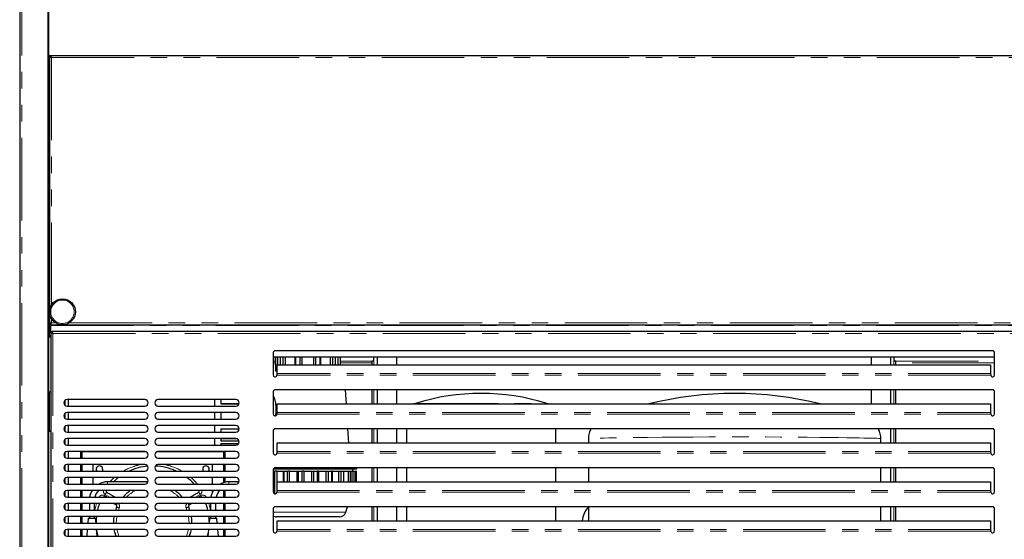
# Model space of a CAD drawing. Units: millimetres. Extents: x 0 to 586, y 0 to 420.
# Drawn here: x 442 to 518, y 123 to 163 of the extents above; entities that cross this region are included whole.
import ezdxf

# ---------------------------------------------------------------- set-up
doc = ezdxf.new("R2010")
doc.units = ezdxf.units.MM
doc.linetypes.add('PHANTOM', pattern=[12.7, 6.35, -1.27, 1.27, -1.27, 1.27, -1.27])

msp = doc.modelspace()

# ---------------------------------------------------------------- linework, layer by layer
at = {"color": 7, "linetype": 'Continuous', "lineweight": 25}
for p, q in [((441.798, 277.14), (441.798, 97.2)), ((443.998, 97.5), (443.998, 277.14)), ((444.048, 97.25), (444.048, 277.09)), ((444.048, 160.7), (444.195, 160.7)), ((444.048, 160.65), (444.195, 160.65)), ((444.088, 160.593), (444.188, 160.593)), ((444.088, 160.593), (444.088, 140.088)), ((444.195, 160.7), (533.901, 160.7)), ((444.195, 160.7), (444.195, 160.6)), ((444.048, 160.58), (444.076, 160.58)), ((444.19, 160.58), (444.212, 160.58)), ((444.199, 160.58), (444.212, 160.58)), ((444.048, 140.088), (444.088, 140.088)), ((444.088, 140.088), (444.188, 140.088)), ((444.098, 139.2), (444.098, 140.088)), ((444.195, 139.98), (444.195, 140.08)), ((444.195, 139.98), (533.901, 139.98)), ((444.195, 139.98), (444.195, 139.92)), ((444.195, 139.373), (444.195, 139.92)), ((444.295, 139.48), (534.001, 139.48)), ((444.295, 139.48), (444.295, 139.38)), ((444.128, 139.2), (444.048, 139.2)), ((444.048, 139.08), (444.128, 139.08)), ((444.048, 139.063), (444.188, 139.063)), ((444.098, 139.063), (444.098, 139.08)), ((444.128, 139.08), (444.128, 139.2)), ((444.188, 139.373), (444.288, 139.373)), ((444.188, 139.373), (444.188, 101.588)), ((516.648, 137.98), (461.448, 137.98)), ((461.298, 137.83), (461.298, 136.13)), ((516.798, 137.48), (461.298, 137.48)), ((461.478, 137.48), (461.478, 136.41)), ((461.484, 136.91), (461.484, 137.48)), ((461.645, 136.91), (461.645, 137.48)), ((461.855, 136.91), (461.855, 137.48)), ((462.066, 136.91), (462.066, 137.48)), ((462.258, 136.91), (462.258, 137.48)), ((462.986, 136.91), (462.986, 137.48)), ((463.037, 136.91), (463.037, 137.48)), ((463.378, 136.91), (463.378, 137.48)), ((463.528, 136.91), (463.528, 137.48)), ((464.428, 136.91), (464.428, 137.48)), ((464.578, 136.91), (464.578, 137.48)), ((464.919, 136.91), (464.919, 137.48)), ((464.969, 136.91), (464.969, 137.48)), ((465.697, 136.91), (465.697, 137.48)), ((465.89, 136.91), (465.89, 137.48)), ((466.1, 136.91), (466.1, 137.48)), ((466.31, 136.91), (466.31, 137.48)), ((466.471, 136.91), (466.471, 137.48)), ((466.478, 136.889), (466.478, 137.48)), ((468.888, 137.2), (468.888, 136.889)), ((468.888, 137.2), (469.048, 137.2)), ((469.048, 137.2), (469.048, 137.48)), ((469.298, 137.48), (469.298, 136.889)), ((470.798, 137.48), (470.798, 136.889)), ((507.298, 137.48), (507.298, 136.889)), ((508.798, 137.48), (508.798, 136.889)), ((509.048, 137.48), (509.048, 137.2)), ((509.048, 137.2), (509.208, 137.2)), ((509.208, 136.889), (509.208, 137.2)), ((516.798, 136.13), (516.798, 137.83)), ((461.598, 136.41), (461.478, 136.41)), ((461.484, 136.91), (461.855, 136.91)), ((461.598, 136.232), (461.598, 136.889)), ((461.598, 136.889), (516.498, 136.889)), ((462.066, 136.91), (463.037, 136.91)), ((463.378, 136.91), (464.578, 136.91)), ((464.919, 136.91), (465.89, 136.91)), ((466.1, 136.91), (466.471, 136.91)), ((516.498, 136.889), (516.498, 136.232)), ((461.598, 136.174), (461.598, 136.232)), ((516.498, 136.232), (516.498, 136.174)), ((516.648, 134.98), (461.448, 134.98)), ((466.935, 133.889), (466.867, 134.98)), ((468.888, 134.98), (468.888, 133.889)), ((469.298, 134.98), (469.298, 133.889)), ((470.798, 134.98), (470.798, 133.889)), ((507.298, 134.98), (507.298, 133.889)), ((508.798, 134.98), (508.798, 133.889)), ((509.208, 133.889), (509.208, 134.98)), ((444.188, 134.8), (444.048, 134.8)), ((444.098, 131.8), (444.098, 134.8)), ((451.438, 134.23), (445.438, 134.23)), ((445.528, 134.23), (445.528, 133.73)), ((458.438, 134.23), (452.438, 134.23)), ((456.778, 134.23), (456.778, 133.73)), ((457.278, 134.23), (457.278, 133.901)), ((461.298, 134.83), (461.298, 133.13)), ((516.798, 133.13), (516.798, 134.83)), ((445.438, 133.73), (451.438, 133.73)), ((452.438, 133.73), (458.438, 133.73)), ((457.278, 133.937), (458.684, 133.937)), ((457.278, 133.901), (458.675, 133.901)), ((461.598, 133.889), (516.498, 133.889)), ((461.598, 133.232), (461.598, 133.889)), ((472.251, 133.936), (472.13, 133.889)), ((482.466, 133.889), (482.344, 133.936)), ((516.498, 133.889), (516.498, 133.232)), ((451.438, 133.23), (445.438, 133.23)), ((445.438, 132.73), (451.438, 132.73)), ((445.528, 133.23), (445.528, 132.73)), ((458.438, 133.23), (452.438, 133.23)), ((452.438, 132.73), (458.438, 132.73)), ((456.778, 133.23), (456.778, 132.73)), ((457.278, 133.23), (457.278, 132.73)), ((461.598, 133.174), (461.598, 133.232)), ((516.498, 133.232), (516.498, 133.174)), ((451.438, 132.23), (445.438, 132.23)), ((445.528, 132.23), (445.528, 131.73)), ((458.438, 132.23), (452.438, 132.23)), ((456.778, 132.23), (456.778, 131.73)), ((457.278, 131.973), (458.688, 131.973)), ((457.278, 131.973), (457.278, 131.73)), ((461.298, 131.83), (461.298, 130.13)), ((516.648, 131.98), (461.448, 131.98)), ((467.123, 130.889), (467.055, 131.98)), ((468.888, 131.98), (468.888, 130.889)), ((469.298, 131.98), (469.298, 130.889)), ((470.798, 131.98), (470.798, 130.889)), ((471.548, 131.98), (471.548, 130.889)), ((483.048, 130.889), (483.048, 131.98)), ((508.798, 131.98), (508.798, 130.889)), ((509.208, 130.889), (509.208, 131.98)), ((516.798, 130.13), (516.798, 131.83)), ((444.048, 131.8), (444.188, 131.8)), ((445.438, 131.73), (451.438, 131.73)), ((451.438, 131.23), (445.438, 131.23)), ((445.528, 131.23), (445.528, 130.73)), ((452.438, 131.73), (458.438, 131.73)), ((458.438, 131.23), (452.438, 131.23)), ((456.778, 131.23), (456.778, 130.73)), ((457.278, 131.228), (457.278, 131.066)), ((457.278, 131.228), (458.47, 131.228)), ((457.278, 131.066), (458.673, 131.066)), ((485.548, 131.24), (485.548, 130.889)), ((508.048, 130.889), (508.048, 131.24)), ((445.438, 130.73), (451.438, 130.73)), ((452.438, 130.73), (458.438, 130.73)), ((457.278, 130.855), (458.654, 130.855)), ((457.278, 130.855), (457.278, 130.73)), ((461.598, 130.232), (461.598, 130.889)), ((461.598, 130.889), (516.498, 130.889)), ((516.498, 130.889), (516.498, 130.232)), ((451.438, 130.23), (445.438, 130.23)), ((445.438, 129.73), (451.438, 129.73)), ((445.528, 130.23), (445.528, 129.73)), ((446.478, 130.211), (446.481, 130.23)), ((446.478, 130.211), (446.578, 130.211)), ((446.478, 130.199), (446.478, 130.211)), ((446.478, 130.199), (446.578, 130.199)), ((446.478, 130.199), (446.478, 129.73)), ((446.578, 130.199), (446.578, 130.211)), ((446.578, 130.199), (446.578, 129.73)), ((446.585, 130.228), (446.585, 130.2)), ((446.585, 130.2), (446.585, 129.73)), ((458.438, 130.23), (452.438, 130.23)), ((452.438, 129.73), (458.438, 129.73)), ((457.471, 130.228), (457.471, 130.2)), ((457.471, 130.2), (457.471, 129.73)), ((457.578, 130.211), (457.478, 130.211)), ((457.478, 130.199), (457.478, 130.211)), ((457.578, 130.199), (457.478, 130.199)), ((457.478, 130.199), (457.478, 129.73)), ((457.578, 130.211), (457.574, 130.23)), ((457.578, 130.199), (457.578, 130.211)), ((457.578, 130.199), (457.578, 129.73)), ((461.598, 130.174), (461.598, 130.232)), ((516.498, 130.232), (516.498, 130.174)), ((451.438, 129.23), (445.438, 129.23)), ((445.528, 129.23), (445.528, 128.73)), ((446.478, 129.23), (446.478, 128.73)), ((446.578, 129.23), (446.578, 128.73)), ((446.585, 129.23), (446.585, 128.73)), ((447.428, 129.173), (447.428, 128.73)), ((458.438, 129.23), (452.438, 129.23)), ((456.628, 128.73), (456.628, 129.173)), ((457.471, 129.23), (457.471, 128.73)), ((457.478, 129.23), (457.478, 128.73)), ((457.578, 129.23), (457.578, 128.73)), ((461.298, 128.83), (461.298, 127.13)), ((461.321, 128.91), (467.728, 128.91)), ((516.648, 128.98), (461.448, 128.98)), ((467.428, 128.71), (467.428, 128.91)), ((467.728, 128.91), (467.728, 128.98)), ((468.888, 128.98), (468.888, 127.889)), ((469.298, 128.98), (469.298, 127.889)), ((470.798, 128.98), (470.798, 127.889)), ((471.548, 128.98), (471.548, 127.889)), ((483.048, 127.889), (483.048, 128.98)), ((485.548, 128.98), (485.548, 127.889)), ((508.048, 127.889), (508.048, 128.98)), ((508.798, 128.98), (508.798, 127.889)), ((509.208, 127.889), (509.208, 128.98)), ((516.798, 127.13), (516.798, 128.83)), ((445.438, 128.73), (451.438, 128.73)), ((451.438, 128.23), (445.438, 128.23)), ((445.528, 128.23), (445.528, 127.73)), ((446.478, 128.23), (446.478, 127.73)), ((446.578, 128.23), (446.578, 127.73)), ((446.585, 128.23), (446.585, 127.73)), ((447.428, 128.23), (447.428, 127.73)), ((452.438, 128.73), (458.438, 128.73)), ((458.438, 128.23), (452.438, 128.23)), ((456.628, 127.73), (456.628, 128.23)), ((457.471, 128.23), (457.471, 127.839)), ((457.478, 128.23), (457.478, 127.841)), ((457.578, 128.23), (457.578, 127.867)), ((461.298, 128.71), (461.425, 128.71)), ((461.425, 127.01), (461.425, 128.71)), ((461.597, 128.71), (461.425, 128.71)), ((461.597, 127.159), (461.597, 128.71)), ((461.597, 128.71), (462.082, 128.71)), ((462.082, 127.889), (462.082, 128.71)), ((462.082, 128.71), (462.153, 128.71)), ((462.153, 127.889), (462.153, 128.71)), ((462.153, 128.71), (462.399, 128.71)), ((462.399, 127.889), (462.399, 128.71)), ((462.568, 128.71), (462.399, 128.71)), ((462.568, 127.889), (462.568, 128.71)), ((462.568, 128.71), (463.139, 128.71)), ((463.139, 127.889), (463.139, 128.71)), ((463.139, 128.71), (463.255, 128.71)), ((463.255, 127.889), (463.255, 128.71)), ((463.255, 128.71), (463.528, 128.71)), ((463.528, 127.889), (463.528, 128.71)), ((463.678, 128.71), (463.528, 128.71)), ((463.678, 127.889), (463.678, 128.71)), ((463.678, 128.71), (464.278, 128.71)), ((464.278, 127.889), (464.278, 128.71)), ((464.278, 128.71), (464.428, 128.71)), ((464.428, 127.889), (464.428, 128.71)), ((464.428, 128.71), (464.7, 128.71)), ((464.7, 127.889), (464.7, 128.71)), ((464.816, 128.71), (464.7, 128.71)), ((464.816, 127.889), (464.816, 128.71)), ((464.816, 128.71), (465.387, 128.71)), ((465.387, 127.889), (465.387, 128.71)), ((465.387, 128.71), (465.556, 128.71)), ((465.556, 127.889), (465.556, 128.71)), ((465.556, 128.71), (465.802, 128.71)), ((465.802, 127.889), (465.802, 128.71)), ((465.873, 128.71), (465.802, 128.71)), ((465.873, 127.889), (465.873, 128.71)), ((465.873, 128.71), (466.359, 128.71)), ((466.359, 127.889), (466.359, 128.71)), ((466.359, 128.71), (466.53, 128.71)), ((466.53, 127.889), (466.53, 128.71)), ((466.53, 128.71), (466.725, 128.71)), ((466.725, 127.889), (466.725, 128.71)), ((466.744, 128.71), (466.725, 128.71)), ((466.744, 127.889), (466.744, 128.71)), ((466.744, 128.71), (467.097, 128.71)), ((467.097, 127.889), (467.097, 128.71)), ((467.097, 128.71), (467.254, 128.71)), ((467.254, 127.889), (467.254, 128.71)), ((467.254, 128.71), (467.379, 128.71)), ((467.379, 127.889), (467.379, 128.71)), ((467.379, 128.71), (467.53, 128.71)), ((467.53, 127.889), (467.53, 128.71)), ((467.53, 128.71), (467.657, 128.71)), ((467.657, 127.889), (467.657, 128.71)), ((467.657, 128.71), (467.701, 128.71)), ((467.701, 127.889), (467.701, 128.71)), ((445.438, 127.73), (451.438, 127.73)), ((451.616, 127.9), (448.556, 127.9)), ((451.616, 127.9), (451.616, 127.805)), ((452.438, 127.73), (458.438, 127.73)), ((458.675, 127.9), (457.881, 127.9)), ((461.598, 127.889), (516.498, 127.889)), ((461.598, 127.232), (461.598, 127.889)), ((516.498, 127.889), (516.498, 127.232)), ((451.438, 127.23), (445.438, 127.23)), ((445.438, 126.73), (451.438, 126.73)), ((445.528, 127.23), (445.528, 126.73)), ((446.478, 127.23), (446.478, 126.73)), ((446.578, 127.23), (446.578, 126.73)), ((446.585, 127.23), (446.585, 126.73)), ((448.485, 127.107), (449.137, 126.73)), ((458.438, 127.23), (452.438, 127.23)), ((452.438, 126.73), (458.438, 126.73)), ((454.918, 126.73), (455.571, 127.107)), ((456.628, 127.124), (456.628, 127.23)), ((457.471, 127.23), (457.471, 126.73)), ((457.478, 127.23), (457.478, 126.73)), ((457.578, 127.23), (457.578, 126.73)), ((461.425, 127.01), (461.538, 127.01)), ((461.598, 127.174), (461.598, 127.232)), ((516.498, 127.232), (516.498, 127.174)), ((451.438, 126.23), (445.438, 126.23)), ((445.528, 126.23), (445.528, 125.73)), ((446.478, 126.23), (446.478, 125.73)), ((446.578, 126.23), (446.578, 125.73)), ((446.585, 126.23), (446.585, 125.73)), ((447.156, 126.23), (447.156, 125.73)), ((447.556, 125.73), (447.556, 126.23)), ((449.235, 126.097), (449.003, 126.23)), ((449.185, 125.73), (449.277, 125.97)), ((458.438, 126.23), (452.438, 126.23)), ((454.778, 125.97), (454.871, 125.73)), ((455.052, 126.23), (454.82, 126.097)), ((456.481, 126.23), (456.481, 125.73)), ((456.881, 125.73), (456.881, 126.23)), ((457.471, 126.23), (457.471, 125.73)), ((457.478, 126.23), (457.478, 125.73)), ((457.578, 126.23), (457.578, 125.73)), ((461.298, 125.83), (461.298, 124.13)), ((516.648, 125.98), (461.448, 125.98)), ((466.885, 125.567), (467.009, 125.98)), ((468.888, 125.98), (468.888, 124.889)), ((469.298, 125.98), (469.298, 124.889)), ((470.798, 125.98), (470.798, 124.889)), ((471.548, 125.98), (471.548, 124.889)), ((483.048, 124.889), (483.048, 125.98)), ((485.548, 125.98), (485.548, 124.889)), ((508.048, 124.889), (508.048, 125.98)), ((508.798, 125.98), (508.798, 124.889)), ((509.208, 124.889), (509.208, 125.98)), ((516.798, 124.13), (516.798, 125.83)), ((445.438, 125.73), (451.438, 125.73)), ((451.438, 125.23), (445.438, 125.23)), ((445.528, 125.23), (445.528, 124.73)), ((446.478, 125.23), (446.478, 124.73)), ((446.578, 125.23), (446.578, 124.73)), ((446.585, 125.23), (446.585, 124.73)), ((447.075, 125.1), (447.043, 124.73)), ((447.075, 125.1), (447.637, 125.1)), ((447.156, 125.23), (447.156, 125.1)), ((447.556, 125.1), (447.556, 125.23)), ((447.67, 124.73), (447.637, 125.1)), ((452.438, 125.73), (458.438, 125.73)), ((458.438, 125.23), (452.438, 125.23)), ((456.4, 125.1), (456.368, 124.73)), ((456.4, 125.1), (456.962, 125.1)), ((456.481, 125.23), (456.481, 125.1)), ((456.881, 125.1), (456.881, 125.23)), ((456.995, 124.73), (456.962, 125.1)), ((457.471, 125.23), (457.471, 124.73)), ((457.478, 125.23), (457.478, 124.73)), ((457.578, 125.23), (457.578, 124.73)), ((463.978, 125.21), (461.55, 125.21)), ((466.406, 125.21), (463.978, 125.21)), ((445.438, 124.73), (451.438, 124.73)), ((452.438, 124.73), (458.438, 124.73)), ((461.598, 124.232), (461.598, 124.889)), ((461.598, 124.889), (516.498, 124.889)), ((461.598, 124.174), (461.598, 124.232)), ((516.498, 124.889), (516.498, 124.232)), ((516.498, 124.232), (516.498, 124.174)), ((451.438, 124.23), (445.438, 124.23)), ((445.438, 123.73), (451.438, 123.73)), ((445.528, 124.23), (445.528, 123.73)), ((446.478, 124.23), (446.478, 123.73)), ((446.578, 124.23), (446.578, 123.73)), ((446.585, 124.23), (446.585, 123.73)), ((446.999, 124.23), (446.955, 123.73)), ((447.757, 123.73), (447.714, 124.23)), ((458.438, 124.23), (452.438, 124.23)), ((452.438, 123.73), (458.438, 123.73)), ((456.324, 124.23), (456.28, 123.73)), ((457.082, 123.73), (457.039, 124.23)), ((457.471, 124.23), (457.471, 123.73)), ((457.478, 124.23), (457.478, 123.73)), ((457.578, 124.23), (457.578, 123.73))]:
    msp.add_line(p, q, dxfattribs=at)
at = {"color": 8, "linetype": 'PHANTOM', "lineweight": 18}
for p, q in [((441.958, 97.2), (441.958, 277.14)), ((444.248, 160.54), (533.848, 160.54)), ((444.248, 160.54), (444.248, 141.523)), ((444.248, 140.438), (444.248, 140.14)), ((444.248, 140.14), (444.545, 140.14)), ((445.63, 140.14), (532.465, 140.14)), ((444.195, 139.92), (533.901, 139.92)), ((444.348, 139.32), (533.948, 139.32)), ((444.348, 139.32), (444.348, 101.64)), ((461.298, 137.175), (461.478, 137.175)), ((466.478, 137.175), (468.888, 137.175)), ((469.048, 136.889), (469.048, 137.2)), ((509.048, 136.889), (509.048, 137.2)), ((509.208, 137.175), (516.798, 137.175)), ((461.478, 137.062), (461.298, 137.062)), ((468.888, 137.062), (466.478, 137.062)), ((516.798, 137.062), (509.208, 137.062)), ((516.502, 136.094), (461.593, 136.094)), ((516.498, 136.232), (461.598, 136.232)), ((469.048, 133.889), (469.048, 134.98)), ((509.048, 133.889), (509.048, 134.98)), ((445.308, 134.194), (445.308, 133.767)), ((472.251, 133.936), (482.344, 133.936)), ((445.308, 133.194), (445.308, 132.767)), ((461.593, 133.094), (516.502, 133.094)), ((461.598, 133.232), (516.498, 133.232)), ((445.308, 132.194), (445.308, 131.767)), ((469.048, 130.889), (469.048, 131.98)), ((509.048, 130.889), (509.048, 131.98)), ((445.308, 131.194), (445.308, 130.767)), ((445.308, 130.194), (445.308, 129.767)), ((446.585, 130.2), (451.556, 130.2)), ((452.319, 130.2), (457.471, 130.2)), ((516.502, 130.094), (461.593, 130.094)), ((516.498, 130.232), (461.598, 130.232)), ((445.308, 129.194), (445.308, 128.767)), ((469.048, 127.889), (469.048, 128.98)), ((509.048, 127.889), (509.048, 128.98)), ((445.308, 128.194), (445.308, 127.767)), ((448.556, 127.9), (448.556, 127.73)), ((457.881, 127.9), (457.881, 127.73)), ((445.308, 127.194), (445.308, 126.767)), ((448.335, 126.848), (448.537, 126.73)), ((448.737, 126.73), (448.385, 126.934)), ((455.671, 126.934), (455.318, 126.73)), ((455.518, 126.73), (455.721, 126.848)), ((461.593, 127.094), (516.502, 127.094)), ((461.598, 127.232), (516.498, 127.232)), ((445.308, 126.194), (445.308, 125.767)), ((449.46, 125.89), (449.396, 125.73)), ((454.659, 125.73), (454.595, 125.89)), ((469.048, 124.889), (469.048, 125.98)), ((509.048, 124.889), (509.048, 125.98)), ((445.308, 125.194), (445.308, 124.767)), ((461.298, 125.567), (463.978, 125.567)), ((463.978, 125.567), (466.885, 125.567)), ((516.498, 124.232), (461.598, 124.232)), ((445.308, 124.194), (445.308, 123.767)), ((516.502, 124.094), (461.593, 124.094))]:
    msp.add_line(p, q, dxfattribs=at)
at = {"color": 8, "linetype": 'PHANTOM', "lineweight": 18, "flags": 128}
for points in [[(508.041, 131.24), (508.04, 131.24), (507.983, 131.241), (507.885, 131.243), (507.745, 131.247), (507.559, 131.251), (507.333, 131.256), (507.061, 131.262), (506.754, 131.268), (506.406, 131.275), (506.027, 131.282), (505.435, 131.292), (504.795, 131.302), (504.095, 131.311), (503.358, 131.32), (502.39, 131.33), (501.385, 131.339), (500.322, 131.346), (499.237, 131.351), (498.15, 131.354), (497.056, 131.355), (495.935, 131.355), (494.819, 131.352), (493.611, 131.347), (492.427, 131.34), (491.237, 131.331), (490.098, 131.319), (489.413, 131.31), (488.761, 131.301), (488.132, 131.292), (487.551, 131.282), (487.134, 131.274), (486.756, 131.266), (486.413, 131.259), (486.121, 131.253), (485.918, 131.248), (485.757, 131.245), (485.638, 131.242), (485.568, 131.24), (485.548, 131.24), (485.548, 131.24)], [(448.723, 127.9), (448.825, 128.005), (449.07, 128.23)], [(454.986, 128.23), (455.231, 128.005), (455.485, 127.73)], [(448.267, 126.73), (448.279, 126.751), (448.296, 126.781), (448.315, 126.814), (448.335, 126.848)], [(448.385, 126.934), (448.404, 126.968), (448.423, 127), (448.44, 127.03), (448.455, 127.057), (448.468, 127.078), (448.477, 127.094), (448.483, 127.104), (448.485, 127.107)], [(455.571, 127.107), (455.573, 127.104), (455.578, 127.094), (455.588, 127.078), (455.6, 127.057), (455.615, 127.03), (455.633, 127), (455.651, 126.968), (455.671, 126.934)], [(455.721, 126.848), (455.74, 126.814), (455.759, 126.781), (455.776, 126.751), (455.788, 126.73)], [(447.58, 125.73), (447.628, 125.931), (447.717, 126.23)], [(449.312, 126.23), (449.297, 126.204), (449.28, 126.174), (449.264, 126.147), (449.252, 126.126), (449.243, 126.11), (449.237, 126.1), (449.235, 126.097)], [(449.46, 125.89), (449.424, 125.906), (449.39, 125.921), (449.358, 125.935), (449.331, 125.947), (449.308, 125.957), (449.291, 125.964), (449.28, 125.969), (449.277, 125.97)], [(454.778, 125.97), (454.775, 125.969), (454.765, 125.964), (454.748, 125.957), (454.725, 125.947), (454.697, 125.935), (454.665, 125.921), (454.631, 125.906), (454.595, 125.89)], [(454.743, 126.23), (454.758, 126.204), (454.776, 126.174), (454.791, 126.147), (454.803, 126.126), (454.813, 126.11), (454.818, 126.1), (454.82, 126.097)], [(456.338, 126.23), (456.428, 125.931), (456.476, 125.73)], [(449.265, 125.23), (449.233, 124.941), (449.228, 124.73)], [(454.827, 124.73), (454.823, 124.941), (454.79, 125.23)], [(449.281, 124.23), (449.345, 123.972), (449.429, 123.73)], [(454.626, 123.73), (454.711, 123.972), (454.775, 124.23)]]:
    msp.add_lwpolyline(points, dxfattribs=at)
at = {"color": 7, "linetype": 'Continuous', "lineweight": 25, "flags": 128}
for points in [[(447.436, 129.23), (447.432, 129.212), (447.428, 129.173)], [(448.178, 128.873), (448.159, 128.777), (448.133, 128.73)], [(455.878, 128.873), (455.897, 128.777), (455.922, 128.73)], [(456.628, 129.173), (456.624, 129.212), (456.619, 129.23)], [(449.388, 128.23), (449.262, 128.13), (449.004, 127.9)], [(452.323, 127.759), (452.52, 127.732), (452.531, 127.73)], [(447.929, 126.23), (447.821, 125.88), (447.784, 125.73)], [(456.271, 125.73), (456.234, 125.88), (456.126, 126.23)], [(447.702, 125.23), (447.689, 125.093), (447.678, 124.73)], [(449.028, 124.73), (449.037, 125.015), (449.063, 125.23)], [(454.993, 125.23), (455.018, 125.015), (455.027, 124.73)], [(456.377, 124.84), (456.366, 125.093), (456.354, 125.23)], [(447.717, 124.186), (447.766, 123.9), (447.804, 123.73)], [(449.215, 123.73), (449.12, 124.034), (449.077, 124.23)], [(454.978, 124.23), (454.935, 124.034), (454.841, 123.73)], [(456.251, 123.73), (456.289, 123.9), (456.299, 123.951)]]:
    msp.add_lwpolyline(points, dxfattribs=at)
at = {"color": 7, "linetype": 'Continuous', "lineweight": 25}
msp.add_circle((445.088, 140.98), 1, dxfattribs=at)
at = {"color": 8, "linetype": 'PHANTOM', "lineweight": 18}
msp.add_circle((445.088, 140.98), 0.9, dxfattribs=at)
at = {"color": 7, "linetype": 'Continuous', "lineweight": 25}
for centre, radius, start, end in [((461.448, 137.83), 0.15, 90, 180), ((516.648, 137.83), 0.15, 0, 90), ((461.448, 136.13), 0.15, 180, 345.85681), ((516.648, 136.13), 0.15, 194.14319, 0), ((461.448, 134.83), 0.15, 90, 180), ((516.648, 134.83), 0.15, 0, 90), ((445.438, 133.98), 0.25, 90, 270), ((451.438, 133.98), 0.25, 270, 90), ((452.438, 133.98), 0.25, 90, 270), ((458.438, 133.98), 0.25, 270, 90), ((477.298, 117.669), 17.031, 72.76471, 107.23529), ((445.438, 132.98), 0.25, 90, 270), ((451.438, 132.98), 0.25, 270, 90), ((452.438, 132.98), 0.25, 90, 270), ((458.438, 132.98), 0.25, 270, 90), ((461.448, 133.13), 0.15, 180, 345.85681), ((516.648, 133.13), 0.15, 194.14319, 0), ((445.438, 131.98), 0.25, 90, 270), ((451.438, 131.98), 0.25, 270, 90), ((452.438, 131.98), 0.25, 90, 270), ((458.438, 131.98), 0.25, 270, 90), ((461.448, 131.83), 0.15, 90, 180), ((516.648, 131.83), 0.15, 0, 90), ((445.438, 130.98), 0.25, 90, 270), ((451.438, 130.98), 0.25, 270, 90), ((452.438, 130.98), 0.25, 90, 270), ((458.438, 130.98), 0.25, 270, 90), ((445.438, 129.98), 0.25, 90, 270), ((451.438, 129.98), 0.25, 270, 90), ((452.438, 129.98), 0.25, 90, 270), ((458.438, 129.98), 0.25, 270, 90), ((461.448, 130.13), 0.15, 180, 345.85681), ((516.648, 130.13), 0.15, 194.14319, 0), ((445.438, 128.98), 0.25, 90, 270), ((447.928, 128.873), 0.25, 0, 214.77404), ((452.028, 124.773), 4.35, 94.93666, 114.52911), ((451.438, 128.98), 0.25, 270, 90), ((452.438, 128.98), 0.25, 90, 270), ((452.028, 124.773), 4.35, 65.47089, 87.34522), ((456.128, 128.873), 0.25, 325.22596, 180), ((458.438, 128.98), 0.25, 270, 90), ((461.448, 128.83), 0.15, 90, 180), ((516.648, 128.83), 0.15, 0, 90), ((445.438, 127.98), 0.25, 90, 270), ((451.438, 127.98), 0.25, 270, 90), ((452.438, 127.98), 0.25, 90, 270), ((452.028, 124.773), 4.35, 42.83313, 52.63712), ((458.438, 127.98), 0.25, 270, 90), ((448.556, 126.5), 1.4, 90, 118.52949), ((457.881, 126.5), 1.4, 90, 118.52949), ((445.438, 126.98), 0.25, 90, 270), ((448.556, 126.5), 1.4, 148.57187, 170.54426), ((448.556, 126.5), 1, 133.11361, 166.70293), ((448.535, 127.194), 0.1, 158.57771, 240), ((452.028, 124.773), 3, 125.00138, 139.27179), ((451.438, 126.98), 0.25, 270, 90), ((452.438, 126.98), 0.25, 90, 270), ((452.028, 124.773), 3, 40.72821, 54.99862), ((455.521, 127.194), 0.1, 300, 21.42229), ((457.881, 126.5), 1.4, 148.57187, 170.54426), ((457.881, 126.5), 1, 133.11361, 166.70293), ((458.438, 126.98), 0.25, 270, 90), ((461.448, 127.13), 0.15, 180, 345.85681), ((516.648, 127.13), 0.15, 194.14319, 0), ((445.438, 125.98), 0.25, 90, 270), ((449.185, 126.01), 0.1, 336.4827, 60), ((451.438, 125.98), 0.25, 270, 90), ((452.438, 125.98), 0.25, 90, 270), ((454.87, 126.01), 0.1, 120, 203.5173), ((458.438, 125.98), 0.25, 270, 90), ((461.448, 125.83), 0.15, 90, 180), ((487.048, 124.65), 2, 138.59038, 173.14869), ((516.648, 125.83), 0.15, 0, 90), ((445.438, 124.98), 0.25, 90, 270), ((451.438, 124.98), 0.25, 270, 90), ((452.438, 124.98), 0.25, 90, 270), ((458.438, 124.98), 0.25, 270, 90), ((461.55, 125.71), 0.5, 239.73297, 270), ((466.406, 125.71), 0.5, 270, 343.30076), ((445.438, 123.98), 0.25, 90, 270), ((451.438, 123.98), 0.25, 270, 90), ((452.438, 123.98), 0.25, 90, 270), ((458.438, 123.98), 0.25, 270, 90), ((461.448, 124.13), 0.15, 180, 345.85681), ((516.648, 124.13), 0.15, 194.14319, 0)]:
    msp.add_arc(centre, radius, start, end, dxfattribs=at)
at = {"color": 8, "linetype": 'PHANTOM', "lineweight": 18}
for centre, radius, start, end in [((452.028, 124.773), 4.55, 101.57823, 119.56907), ((452.028, 124.773), 4.55, 60.43093, 78.42177), ((448.185, 126.588), 0.3, 60, 151.58819), ((448.535, 127.194), 0.3, 173.0071, 240), ((452.028, 124.773), 2.8, 118.64006, 135.64703), ((452.028, 124.773), 2.8, 44.35297, 61.35994), ((455.521, 127.194), 0.3, 300, 6.9929), ((455.871, 126.588), 0.3, 28.41181, 120), ((449.185, 126.01), 0.3, 336.4827, 47.2887), ((454.87, 126.01), 0.3, 132.7113, 203.5173)]:
    msp.add_arc(centre, radius, start, end, dxfattribs=at)
at = {"color": 7, "linetype": 'Continuous', "lineweight": 25}
msp.add_ellipse((496.798, 119), major_axis=(-20.779, 0), ratio=0.755556, start_param=4.389484, end_param=5.035294, dxfattribs=at)
for points, knots in [([(444.088, 160.593), (444.09, 160.591), (444.095, 160.586), (444.131, 160.575), (444.184, 160.56), (444.226, 160.547), (444.248, 160.54)], [0, 0, 0, 0, 0.241448, 0.488129, 0.740754, 1, 1, 1, 1]), ([(444.188, 160.593), (444.189, 160.591), (444.19, 160.586), (444.204, 160.574), (444.225, 160.559), (444.24, 160.547), (444.248, 160.54)], [0, 0, 0, 0, 0.223821, 0.462928, 0.720733, 1, 1, 1, 1]), ([(444.248, 160.54), (444.242, 160.557), (444.23, 160.591), (444.214, 160.64), (444.202, 160.678), (444.196, 160.698), (444.195, 160.7), (444.195, 160.7)], [0, 0, 0, 0, 0.19882, 0.430021, 0.652758, 0.866278, 1, 1, 1, 1]), ([(444.248, 160.54), (444.244, 160.544), (444.237, 160.551), (444.228, 160.562), (444.219, 160.572), (444.212, 160.581), (444.206, 160.588), (444.2, 160.595), (444.196, 160.6), (444.195, 160.6), (444.195, 160.6)], [0, 0, 0, 0, 0.136243, 0.272537, 0.405656, 0.52334, 0.628377, 0.721789, 0.891454, 1, 1, 1, 1]), ([(444.248, 140.14), (444.232, 140.135), (444.197, 140.122), (444.148, 140.107), (444.11, 140.095), (444.09, 140.089), (444.088, 140.088), (444.088, 140.088)], [0, 0, 0, 0, 0.198821, 0.430018, 0.652754, 0.866276, 1, 1, 1, 1]), ([(444.248, 140.14), (444.24, 140.134), (444.23, 140.123), (444.216, 140.112), (444.208, 140.105), (444.201, 140.099), (444.194, 140.093), (444.189, 140.088), (444.188, 140.088), (444.188, 140.088)], [0, 0, 0, 0, 0.274851, 0.396623, 0.516078, 0.621929, 0.716079, 0.886976, 1, 1, 1, 1]), ([(444.195, 139.98), (444.195, 139.982), (444.197, 139.986), (444.206, 140.014), (444.215, 140.044), (444.225, 140.073), (444.235, 140.106), (444.243, 140.129), (444.248, 140.14)], [0, 0, 0, 0, 0.216952, 0.454167, 0.581663, 0.715009, 0.854405, 1, 1, 1, 1]), ([(444.195, 140.08), (444.195, 140.081), (444.195, 140.081), (444.198, 140.084), (444.202, 140.089), (444.21, 140.098), (444.225, 140.116), (444.24, 140.132), (444.248, 140.14)], [0, 0, 0, 0, 0.093559, 0.193304, 0.301078, 0.418385, 0.684781, 1, 1, 1, 1]), ([(444.348, 139.32), (444.342, 139.337), (444.33, 139.371), (444.314, 139.42), (444.302, 139.458), (444.296, 139.478), (444.295, 139.48), (444.295, 139.48)], [0, 0, 0, 0, 0.1988184, 0.4300188, 0.6527583, 0.8662774, 1, 1, 1, 1]), ([(444.188, 139.373), (444.19, 139.371), (444.195, 139.366), (444.231, 139.355), (444.284, 139.34), (444.326, 139.327), (444.348, 139.32)], [0, 0, 0, 0, 0.241444, 0.488123, 0.740756, 1, 1, 1, 1]), ([(444.288, 139.373), (444.289, 139.371), (444.29, 139.366), (444.304, 139.354), (444.325, 139.339), (444.34, 139.327), (444.348, 139.32)], [0, 0, 0, 0, 0.223819, 0.46292, 0.720741, 1, 1, 1, 1]), ([(444.348, 139.32), (444.341, 139.328), (444.331, 139.339), (444.319, 139.352), (444.312, 139.361), (444.306, 139.368), (444.3, 139.374), (444.296, 139.38), (444.295, 139.38), (444.295, 139.38)], [0, 0, 0, 0, 0.274875, 0.396629, 0.516077, 0.621936, 0.7161, 0.886974, 1, 1, 1, 1]), ([(461.593, 136.094), (461.594, 136.108), (461.595, 136.136), (461.597, 136.161), (461.598, 136.174)], [0, 0, 0, 0, 0.500006, 1, 1, 1, 1]), ([(516.498, 136.174), (516.498, 136.161), (516.5, 136.136), (516.501, 136.108), (516.502, 136.094)], [0, 0, 0, 0, 0.499994, 1, 1, 1, 1]), ([(461.484, 132.988), (461.498, 133.061), (461.527, 133.218), (461.542, 133.468), (461.532, 133.719), (461.499, 133.953), (461.449, 134.173), (461.385, 134.379), (461.331, 134.526), (461.303, 134.59), (461.298, 134.602)], [0, 0, 0, 0, 0.12447, 0.265473, 0.411353, 0.541583, 0.674921, 0.819647, 0.967549, 1, 1, 1, 1]), ([(461.593, 133.094), (461.594, 133.108), (461.595, 133.136), (461.597, 133.161), (461.598, 133.174)], [0, 0, 0, 0, 0.500006, 1, 1, 1, 1]), ([(516.498, 133.174), (516.498, 133.161), (516.5, 133.136), (516.501, 133.108), (516.502, 133.094)], [0, 0, 0, 0, 0.499994, 1, 1, 1, 1]), ([(485.746, 131.98), (485.719, 131.931), (485.659, 131.821), (485.598, 131.637), (485.555, 131.439), (485.552, 131.305), (485.55, 131.239)], [0, 0, 0, 0, 0.2192337, 0.4825134, 0.7473618, 1, 1, 1, 1]), ([(508.044, 131.24), (508.044, 131.29), (508.043, 131.41), (508.009, 131.595), (507.947, 131.787), (507.892, 131.915), (507.854, 131.975), (507.85, 131.98)], [0, 0, 0, 0, 0.1936885, 0.4642647, 0.7245281, 0.9752312, 1, 1, 1, 1]), ([(446.578, 130.211), (446.578, 130.217), (446.578, 130.224), (446.581, 130.229), (446.581, 130.23)], [0, 0, 0, 0, 0.8037087, 1, 1, 1, 1]), ([(457.478, 130.211), (457.477, 130.217), (457.477, 130.224), (457.475, 130.229), (457.474, 130.23)], [0, 0, 0, 0, 0.8023201, 1, 1, 1, 1]), ([(461.593, 130.094), (461.594, 130.108), (461.595, 130.136), (461.597, 130.161), (461.598, 130.174)], [0, 0, 0, 0, 0.500006, 1, 1, 1, 1]), ([(516.498, 130.174), (516.498, 130.161), (516.5, 130.136), (516.501, 130.108), (516.502, 130.094)], [0, 0, 0, 0, 0.499994, 1, 1, 1, 1]), ([(461.593, 127.094), (461.594, 127.108), (461.595, 127.136), (461.597, 127.161), (461.598, 127.174)], [0, 0, 0, 0, 0.500006, 1, 1, 1, 1]), ([(516.498, 127.174), (516.498, 127.161), (516.5, 127.136), (516.501, 127.108), (516.502, 127.094)], [0, 0, 0, 0, 0.499994, 1, 1, 1, 1]), ([(461.593, 124.094), (461.594, 124.108), (461.595, 124.136), (461.597, 124.161), (461.598, 124.174)], [0, 0, 0, 0, 0.500006, 1, 1, 1, 1]), ([(516.498, 124.174), (516.498, 124.161), (516.5, 124.136), (516.501, 124.108), (516.502, 124.094)], [0, 0, 0, 0, 0.499994, 1, 1, 1, 1])]:
    msp.add_open_spline(points, degree=3, knots=knots, dxfattribs=at)

doc.saveas('drawing.dxf')
